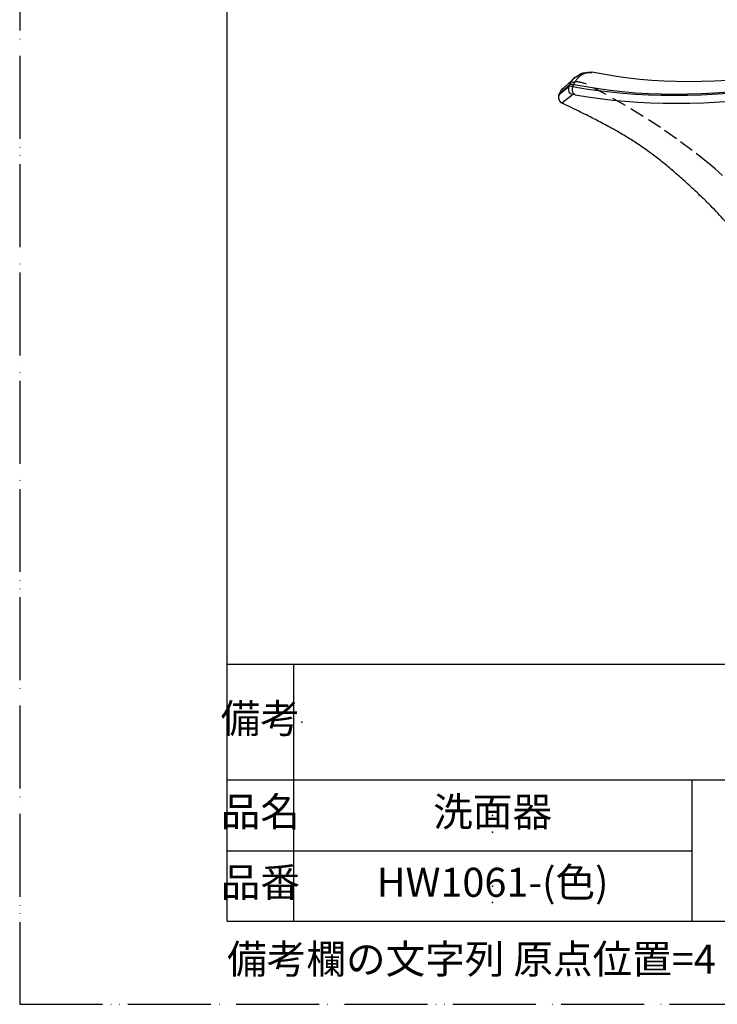
# Model space of a CAD drawing. Units: millimetres. Extents: x 0 to 840, y 0 to 1188.
# Drawn here: x 0 to 336, y 0 to 475 of the extents above; entities that cross this region are included whole.
import ezdxf

# ---------------------------------------------------------------- set-up
doc = ezdxf.new("R2010")
doc.units = ezdxf.units.MM
doc.linetypes.add('DASHED', pattern=[15, 7, -8])
doc.linetypes.add('PHANTOM', pattern=[13, 10, -1, 0, -1, 0, -1])
doc.layers.add('041B_042B', color=7, linetype='Continuous')
doc.layers.add('1', color=7, linetype='Continuous')
doc.styles.add('CONVERTER_11', font='MS Mincho.ttf', dxfattribs={"width": 0.89})

# ---------------------------------------------------------------- blocks, each defined once
blk = doc.blocks.new('TOP', base_point=(451.52, 599.03))
at = {"layer": '041B_042B', "color": 7, "linetype": 'Continuous'}
for points in [[(268.04, 447.05), (262.62, 442.19)], [(268.76, 446.16), (268.88, 446.3)], [(268.88, 446.3), (269.01, 446.45)], [(269.01, 446.45), (269.13, 446.59)], [(269.13, 446.59), (269.26, 446.73)], [(269.26, 446.73), (269.39, 446.86)], [(269.39, 446.86), (269.52, 446.99)], [(269.52, 446.99), (269.66, 447.12)], [(269.66, 447.12), (269.79, 447.25)], [(269.79, 447.25), (269.93, 447.37)], [(269.93, 447.37), (270.07, 447.5)], [(270.07, 447.5), (270.22, 447.61)], [(270.22, 447.61), (270.36, 447.73)], [(270.36, 447.73), (270.51, 447.84)], [(270.51, 447.84), (270.66, 447.94)], [(270.66, 447.94), (270.81, 448.05)], [(270.81, 448.05), (270.97, 448.15)], [(270.97, 448.15), (271.12, 448.24)], [(271.12, 448.24), (271.28, 448.33)], [(271.28, 448.33), (271.43, 448.42)], [(271.43, 448.42), (271.59, 448.5)], [(271.59, 448.5), (271.75, 448.58)], [(271.75, 448.58), (271.91, 448.66)], [(271.91, 448.66), (272.07, 448.73)], [(272.07, 448.73), (272.24, 448.8)], [(272.24, 448.8), (272.4, 448.86)], [(272.4, 448.86), (272.56, 448.92)], [(272.56, 448.92), (272.73, 448.97)], [(272.73, 448.97), (272.89, 449.02)], [(272.89, 449.02), (273.06, 449.06)], [(273.06, 449.06), (273.22, 449.1)], [(273.22, 449.1), (273.38, 449.14)], [(273.38, 449.14), (273.55, 449.17)], [(273.55, 449.17), (273.71, 449.2)], [(273.71, 449.2), (273.88, 449.22)], [(273.88, 449.22), (274.04, 449.24)], [(274.04, 449.24), (274.2, 449.25)], [(274.2, 449.25), (274.37, 449.26)], [(274.37, 449.26), (274.53, 449.26)], [(274.53, 449.26), (274.69, 449.26)], [(274.69, 449.26), (274.85, 449.26)], [(274.85, 449.26), (275.01, 449.25)], [(275.01, 449.25), (275.17, 449.24)], [(275.17, 449.24), (275.32, 449.23)], [(275.32, 449.23), (275.48, 449.21)], [(275.48, 449.21), (275.63, 449.18)], [(275.63, 449.18), (275.78, 449.16)], [(275.78, 449.16), (275.8, 449.15)], [(287.64, 447.26), (275.86, 449.27)], [(293.31, 446.47), (287.64, 447.26)], [(298.94, 445.85), (293.31, 446.47)], [(259.66, 438.19), (264.66, 442.37)], [(265.04, 443.3), (259.85, 438.65)], [(264.66, 442.37), (265.04, 443.3)], [(266.45, 441.4), (266.46, 441.46)], [(266.46, 441.46), (266.47, 441.52)], [(266.47, 441.52), (266.48, 441.59)], [(266.48, 441.59), (266.49, 441.65)], [(266.49, 441.65), (266.5, 441.71)], [(266.5, 441.71), (266.52, 441.78)], [(266.52, 441.78), (266.53, 441.84)], [(266.53, 441.84), (266.55, 441.91)], [(266.55, 441.91), (266.57, 441.97)], [(266.57, 441.97), (266.59, 442.04)], [(266.59, 442.04), (266.61, 442.11)], [(266.61, 442.11), (266.64, 442.17)], [(266.64, 442.17), (266.66, 442.24)], [(266.66, 442.24), (266.69, 442.3)], [(266.69, 442.3), (266.72, 442.37)], [(266.72, 442.37), (267.09, 443.3)], [(266.72, 442.37), (272.77, 441.37)], [(267.09, 443.3), (267.23, 443.63)], [(273.04, 442.21), (267.09, 443.3)], [(267.23, 443.63), (267.38, 443.96)], [(267.38, 443.96), (267.55, 444.29)], [(267.55, 444.29), (267.72, 444.61)], [(267.72, 444.61), (267.91, 444.93)], [(267.91, 444.93), (268.1, 445.25)], [(268.1, 445.25), (268.31, 445.56)], [(268.31, 445.56), (268.42, 445.71)], [(268.42, 445.71), (268.53, 445.86)], [(268.53, 445.86), (268.65, 446.01)], [(268.65, 446.01), (268.76, 446.16)], [(279, 441.25), (273.04, 442.21)], [(304.79, 445.36), (298.94, 445.85)], [(310.65, 445.02), (304.79, 445.36)], [(316.52, 444.82), (310.65, 445.02)], [(322.39, 444.75), (316.52, 444.82)], [(328.68, 444.83), (322.39, 444.75)], [(334.97, 445.05), (328.68, 444.83)], [(341.25, 445.4), (334.97, 445.05)], [(259.79, 437.32), (259.78, 437.25)], [(259.78, 437.25), (259.78, 437.18)], [(259.78, 437.18), (259.78, 437.11)], [(259.78, 437.11), (259.78, 437.04)], [(259.78, 437.04), (259.79, 436.96)], [(259.8, 437.46), (259.79, 437.39)], [(259.79, 437.39), (259.79, 437.32)], [(259.79, 436.96), (259.79, 436.89)], [(259.79, 436.89), (259.8, 436.82)], [(259.81, 437.53), (259.8, 437.46)], [(259.8, 436.82), (259.8, 436.75)], [(259.8, 436.75), (259.81, 436.67)], [(259.82, 437.6), (259.81, 437.53)], [(259.81, 436.67), (259.83, 436.6)], [(259.83, 437.67), (259.82, 437.6)], [(259.84, 437.73), (259.83, 437.67)], [(259.86, 437.8), (259.84, 437.73)], [(259.87, 437.86), (259.86, 437.8)], [(259.89, 437.93), (259.87, 437.86)], [(259.91, 437.99), (259.89, 437.93)], [(259.93, 438.06), (259.91, 437.99)], [(259.95, 438.12), (259.93, 438.06)], [(259.97, 438.18), (259.95, 438.12)], [(259.99, 438.24), (259.97, 438.18)], [(260.21, 438.75), (259.99, 438.24)], [(261.13, 434.33), (261.34, 434.51), (266.28, 438.47)], [(266.44, 441.26), (266.45, 441.33)], [(266.44, 441.18), (266.44, 441.26)], [(266.44, 441.04), (266.44, 441.18)], [(266.45, 440.84), (266.44, 441.04)], [(266.45, 441.33), (266.45, 441.4)], [(266.45, 440.74), (266.45, 440.84)], [(266.46, 440.64), (266.45, 440.74)], [(266.47, 440.57), (266.46, 440.64)], [(266.48, 440.5), (266.47, 440.57)], [(266.49, 440.44), (266.48, 440.5)], [(266.5, 440.37), (266.49, 440.44)], [(266.51, 440.31), (266.5, 440.37)], [(266.52, 440.24), (266.51, 440.31)], [(266.54, 440.18), (266.52, 440.24)], [(266.55, 440.11), (266.54, 440.18)], [(266.58, 440.02), (266.55, 440.11)], [(266.6, 439.94), (266.58, 440.02)], [(266.66, 439.77), (266.6, 439.94)], [(266.7, 439.64), (266.66, 439.77)], [(266.72, 439.58), (266.7, 439.64)], [(266.74, 439.52), (266.72, 439.58)], [(266.76, 439.47), (266.74, 439.52)], [(266.79, 439.42), (266.76, 439.47)], [(266.81, 439.37), (266.79, 439.42)], [(266.83, 439.33), (266.81, 439.37)], [(266.86, 439.28), (266.83, 439.33)], [(266.88, 439.24), (266.86, 439.28)], [(266.9, 439.21), (266.88, 439.24)], [(266.91, 439.19), (266.9, 439.21)], [(266.92, 439.17), (266.91, 439.19)], [(266.94, 439.15), (266.92, 439.17)], [(266.97, 439.11), (266.94, 439.15)], [(267, 439.08), (266.97, 439.11)], [(267.02, 439.04), (267, 439.08)], [(267.05, 439.01), (267.02, 439.04)], [(267.09, 438.98), (267.05, 439.01)], [(267.12, 438.94), (267.09, 438.98)], [(267.15, 438.91), (267.12, 438.94)], [(267.19, 438.88), (267.15, 438.91)], [(267.24, 438.84), (267.19, 438.88)], [(267.41, 438.7), (267.24, 438.84)], [(267.64, 438.53), (267.41, 438.7)], [(267.72, 438.47), (267.64, 438.53)], [(267.72, 438.47), (273.76, 437.48)], [(272.77, 441.37), (278.84, 440.51)], [(273.76, 437.48), (279.82, 436.63)], [(278.84, 440.51), (284.8, 439.79)], [(284.83, 440.46), (279, 441.25)], [(284.8, 439.79), (290.77, 439.21)], [(290.67, 439.82), (284.83, 440.46)], [(296.83, 439.3), (290.67, 439.82)], [(290.77, 439.21), (296.93, 438.76)], [(303, 438.94), (296.83, 439.3)], [(296.93, 438.76), (303.09, 438.44)], [(309.18, 438.72), (303, 438.94)], [(303.09, 438.44), (309.26, 438.25)], [(315.37, 438.65), (309.18, 438.72)], [(309.26, 438.25), (315.43, 438.19)], [(321.91, 438.72), (315.37, 438.65)], [(315.43, 438.19), (321.96, 438.25)], [(328.46, 438.94), (321.91, 438.72)], [(321.96, 438.25), (328.5, 438.45)], [(334.99, 439.29), (328.46, 438.94)], [(328.5, 438.45), (341.55, 439.21)], [(341.52, 439.77), (334.99, 439.29)], [(259.83, 436.6), (259.84, 436.53)], [(259.84, 436.53), (259.86, 436.46)], [(259.86, 436.46), (259.87, 436.39)], [(259.87, 436.39), (259.89, 436.32)], [(259.89, 436.32), (259.91, 436.24)], [(259.91, 436.24), (259.94, 436.17)], [(259.94, 436.17), (259.96, 436.1)], [(259.96, 436.1), (259.99, 436.03)], [(259.99, 436.03), (260.01, 435.97)], [(260.01, 435.97), (260.04, 435.9)], [(260.04, 435.9), (260.07, 435.83)], [(260.07, 435.83), (260.11, 435.76)], [(260.11, 435.76), (260.14, 435.7)], [(260.14, 435.7), (260.18, 435.64)], [(260.18, 435.64), (260.22, 435.57)], [(260.22, 435.57), (260.25, 435.51)], [(260.25, 435.51), (260.29, 435.45)], [(260.29, 435.45), (260.34, 435.39)], [(260.34, 435.39), (260.38, 435.33)], [(260.38, 435.33), (260.42, 435.27)], [(260.42, 435.27), (260.47, 435.22)], [(260.47, 435.22), (260.52, 435.16)], [(260.52, 435.16), (260.56, 435.11)], [(260.56, 435.11), (260.61, 435.06)], [(260.61, 435.06), (260.66, 435.01)], [(260.66, 435.01), (260.71, 434.96)], [(260.71, 434.96), (260.76, 434.91)], [(260.76, 434.91), (260.82, 434.87)], [(260.82, 434.87), (260.87, 434.82)], [(260.87, 434.82), (260.92, 434.78)], [(260.92, 434.78), (260.98, 434.74)], [(260.98, 434.74), (261.03, 434.7)], [(261.03, 434.7), (261.09, 434.66)], [(261.09, 434.66), (261.14, 434.62)], [(261.14, 434.62), (261.2, 434.59)], [(261.2, 434.59), (261.25, 434.55)], [(279.82, 436.63), (285.78, 435.92)], [(285.78, 435.92), (291.76, 435.35)], [(291.76, 435.35), (297.93, 434.89)], [(297.93, 434.89), (304.1, 434.57)], [(304.1, 434.57), (310.28, 434.39)], [(310.28, 434.39), (316.47, 434.33)], [(316.47, 434.33), (323.03, 434.39)], [(323.03, 434.39), (329.59, 434.59)], [(329.59, 434.59), (342.69, 435.34)]]:
    blk.add_lwpolyline(points, dxfattribs=at)
at = {"layer": '041B_042B', "color": 2, "linetype": 'DASHED'}
for points in [[(282.69, 438.55), (273.2, 443.61)], [(292.03, 433.23), (282.69, 438.55)], [(300.56, 428.04), (292.03, 433.23)], [(308.94, 422.6), (300.56, 428.04)], [(316.68, 417.23), (308.94, 422.6)], [(324.25, 411.62), (316.68, 417.23)], [(331.63, 405.75), (324.25, 411.62)], [(335.24, 402.71), (331.63, 405.75)], [(338.8, 399.61), (335.24, 402.71)]]:
    blk.add_lwpolyline(points, dxfattribs=at)
at = {"layer": '041B_042B', "color": 7, "linetype": 'Continuous'}
for points, knots in [([(267.67, 446.98), (267.12, 446.45), (266.02, 445.38), (265.37, 443.99), (265.04, 443.3)], [0, 0, 0, 0, 2.276002, 4.560628, 4.560628, 4.560628, 4.560628]), ([(268.04, 447.05), (269.22, 447.85), (271.58, 449.46), (274.43, 449.33), (275.86, 449.27)], [0, 0, 0, 0, 4.165856, 8.319354, 8.319354, 8.319354, 8.319354]), ([(260.21, 438.75), (260.52, 439.39), (261.14, 440.67), (262.13, 441.69), (262.62, 442.19)], [0, 0, 0, 0, 2.117223, 4.228686, 4.228686, 4.228686, 4.228686]), ([(264.66, 442.37), (264.54, 441.55), (264.28, 439.92), (265.62, 438.96), (266.28, 438.47)], [0, 0, 0, 0, 2.28583, 4.551674, 4.551674, 4.551674, 4.551674]), ([(266.72, 442.37), (266.37, 442.45), (265.69, 442.61), (265, 442.45), (264.66, 442.37)], [0, 0, 0, 0, 1.03951, 2.078935, 2.078935, 2.078935, 2.078935]), ([(267.09, 443.3), (266.75, 443.38), (266.07, 443.54), (265.38, 443.38), (265.04, 443.3)], [0, 0, 0, 0, 1.040758, 2.081234, 2.081234, 2.081234, 2.081234]), ([(267.72, 438.47), (267.48, 438.53), (267, 438.64), (266.52, 438.53), (266.28, 438.47)], [0, 0, 0, 0, 0.731371, 1.462847, 1.462847, 1.462847, 1.462847]), ([(370.22, 319.39), (370.05, 320.14), (369.7, 321.67), (369.12, 324), (368.48, 326.41), (367.76, 328.9), (366.97, 331.47), (366.09, 334.12), (365.12, 336.84), (364.04, 339.63), (362.84, 342.49), (361.53, 345.42), (360.08, 348.41), (358.49, 351.47), (356.76, 354.59), (354.87, 357.76), (352.82, 360.99), (350.59, 364.27), (348.18, 367.6), (345.59, 370.99), (342.79, 374.42), (339.79, 377.89), (336.57, 381.41), (333.14, 384.96), (329.71, 388.3), (326.46, 391.38), (323.49, 394.14), (320.64, 396.75), (317.89, 399.21), (315.22, 401.54), (312.61, 403.75), (310.05, 405.85), (307.52, 407.85), (305, 409.77), (302.47, 411.62), (299.92, 413.4), (297.34, 415.14), (294.69, 416.84), (291.97, 418.52), (289.16, 420.18), (286.25, 421.84), (283.2, 423.52), (280.02, 425.22), (276.67, 426.95), (273.15, 428.74), (269.43, 430.58), (265.51, 432.51), (262.78, 433.77), (261.4, 434.48), (261.37, 434.49), (261.34, 434.51), (261.31, 434.52), (261.28, 434.54), (261.26, 434.55), (261.25, 434.55)], [0, 0, 0, 0, 2.304887, 4.704835, 7.200271, 9.79197, 12.481098, 15.26923, 18.158379, 21.151005, 24.250026, 27.45882, 30.781226, 34.221537, 37.78449, 41.47525, 45.299396, 49.2629, 53.372103, 57.633692, 62.054675, 66.642357, 71.404311, 76.348351, 81.482516, 85.741745, 89.788582, 93.644155, 97.329721, 100.866684, 104.276608, 107.581224, 110.802423, 113.962243, 117.082837, 120.186438, 123.295304, 126.431676, 129.617721, 132.875493, 136.226903, 139.693696, 143.297447, 147.059564, 151.001301, 155.143776, 159.507992, 164.114857, 164.1469, 164.178943, 164.211239, 164.243536, 164.276078, 164.308619, 164.308619, 164.308619, 164.308619])]:
    blk.add_open_spline(points, degree=3, knots=knots, dxfattribs=at)
at = {"layer": '041B_042B', "color": 2, "linetype": 'DASHED'}
blk.add_open_spline([(273.2, 443.61), (271.32, 444.22), (267.54, 445.44), (264.16, 443.35), (262.47, 442.3)], degree=3, knots=[0, 0, 0, 0, 5.651641, 11.316623, 11.316623, 11.316623, 11.316623], dxfattribs=at)
blk = doc.blocks.new('開示A4')
at = {"layer": '1', "color": 4, "linetype": 'PHANTOM'}
for p, q in [((0, 297), (0, 0)), ((0, 0), (210, 0))]:
    blk.add_line(p, q, dxfattribs=at)
at = {"layer": '1', "color": 7, "linetype": 'Continuous'}
for p, q in [((25, 10), (25, 148.5)), ((25, 41), (200, 41)), ((200, 27), (25, 27)), ((25, 10), (105, 10))]:
    blk.add_line(p, q, dxfattribs=at)
at = {"layer": '1', "color": 2, "linetype": 'Continuous'}
for p, q in [((33, 41), (33, 27)), ((33, 27), (33, 10)), ((81, 27), (81, 10)), ((25, 18.5), (81, 18.5))]:
    blk.add_line(p, q, dxfattribs=at)
at = {"layer": '1', "color": 4}
for p in [(34, 34), (57, 24.75), (57, 22.75), (57, 20.75), (57, 16.25), (57, 14.25), (57, 12.25)]:
    blk.add_point(p, dxfattribs=at)
at = {"layer": '1', "color": 2, "char_height": 3.5, "attachment_point": 5, "style": 'CONVERTER_11'}
for s, insert, line_spacing_factor in [('備考', (29, 34), 0.454545), ('品名', (29, 22.75), 0.727273), ('品番', (29, 14.25), 0.727273)]:
    blk.add_mtext(s, dxfattribs=dict(at, insert=insert, line_spacing_factor=line_spacing_factor))
at = {"layer": '1', "color": 250, "insert": (25, 5), "char_height": 3.5, "attachment_point": 4, "line_spacing_factor": 0.545455, "style": 'CONVERTER_11'}
blk.add_mtext('備考欄の文字列 原点位置=4', dxfattribs=at)

msp = doc.modelspace()

# ---------------------------------------------------------------- block references
at = {"layer": '1', "xscale": 4, "yscale": 4, "zscale": 4}
msp.add_blockref('開示A4', (0, 0), dxfattribs=at)
at = {"layer": '1'}
msp.add_blockref('TOP', (451.515, 599.03), dxfattribs=at)

# ---------------------------------------------------------------- texts
at = {"layer": '1', "color": 7, "char_height": 14, "attachment_point": 5, "line_spacing_factor": 0.545455, "style": 'CONVERTER_11'}
for s, insert in [('洗面器', (228, 91)), ('HW1061-(色)', (228, 57))]:
    msp.add_mtext(s, dxfattribs=dict(at, insert=insert))

doc.saveas('drawing.dxf')
